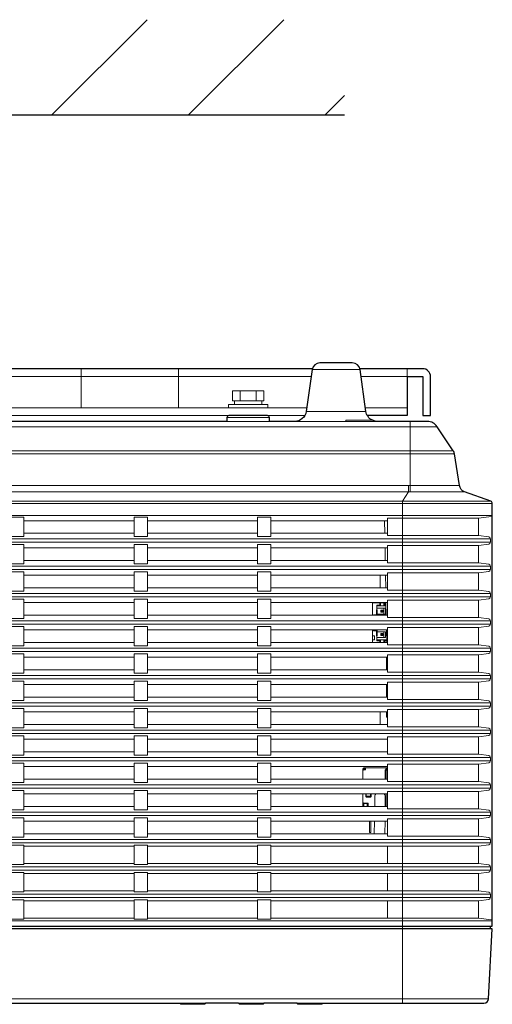
# Model space of a CAD drawing. Extents: x 1000 to 27000, y 2500 to 40000.
# Drawn here: x 12168 to 13378, y 35422 to 37944 of the extents above; entities that cross this region are included whole.
import ezdxf

# ---------------------------------------------------------------- set-up
doc = ezdxf.new("R2010")
doc.units = 0
doc.header["$LTSCALE"] = 400
doc.header["$MEASUREMENT"] = 0
doc.layers.get('0').update_dxf_attribs({"linetype": 'CONTINUOUS'})
doc.layers.add('SUGATA', color=7, linetype='CONTINUOUS')

# ---------------------------------------------------------------- blocks, each defined once
blk = doc.blocks.new('LP-WU6500J_104S_SET')
at = {"layer": 'SUGATA', "color": 1, "linetype": 'Continuous'}
for p, q in [((9250, -1500), (9494, -1256)), ((9600, -1500), (9844, -1256)), ((9950, -1500), (10000, -1450))]:
    blk.add_line(p, q, dxfattribs=at)
at = {"layer": 'SUGATA', "color": 3, "linetype": 'Continuous'}
blk.add_line((6400, -1500), (10000, -1500), dxfattribs=at)
at = {"layer": 'SUGATA', "color": 3, "lineweight": 9}
for p, q in [((9325, -2250), (9325, -2150)), ((9575, -2250), (9575, -2150)), ((10039.3, -2152.2), (9916.7, -2152.2)), ((10160, -2170), (10160, -2150)), ((9902.9, -2250), (6760, -2250)), ((10054.4, -2259.2), (9901.6, -2259.2)), ((10160, -2250), (10053.1, -2250)), ((9807.5, -2285), (9698.5, -2285)), ((9807.3, -2274.9), (9698.7, -2274.9)), ((10003, -2285), (10084.1, -2285)), ((10073, -2282.9), (10073, -2285)), ((10168, -2285), (10168, -2465.2)), ((6548.2, -2298.4), (10236.9, -2298.4)), ((6475, -2360.4), (10278, -2360.4)), ((6475, -2368.3), (10281.1, -2368.3)), ((6475, -2449.4), (10293.8, -2449.4)), ((6475, -2465.1), (10306.8, -2465.1)), ((6475, -2489.4), (10374, -2489.4)), ((6475, -2495), (10378, -2495)), ((10378, -3577.5), (6475, -3577.5)), ((6475, -3578.8), (10373, -3578.8)), ((10361, -3583.8), (6039, -3583.8)), ((6039, -3584.8), (10360.9, -3584.8)), ((10368.6, -3763.5), (6031.4, -3763.5)), ((9643.4, -3774.8), (9578.6, -3774.8)), ((9793.4, -3774.8), (9728.6, -3774.8)), ((9943.4, -3774.8), (9878.6, -3774.8))]:
    blk.add_line(p, q, dxfattribs=at)
at = {"layer": 'SUGATA', "color": 3, "linetype": 'Continuous', "lineweight": 9}
for p, q in [((9732.8, -2207), (9732.8, -2232)), ((9773.2, -2207), (9773.2, -2232)), ((9788, -2232), (9718, -2232)), ((9788, -2242), (9718, -2242))]:
    blk.add_line(p, q, dxfattribs=at)
at = {"layer": 'SUGATA', "color": 1, "lineweight": 9}
for p, q in [((6475, -2525.8), (10378, -2525.8)), ((9179, -2539.2), (9461, -2539.2)), ((9495, -2539.2), (9777, -2539.2)), ((9811, -2539.2), (10110, -2539.2)), ((10102.7, -2570.8), (10102.1, -2539.2)), ((10375.8, -2528.3), (10343, -2532.9)), ((9179, -2570.8), (9461, -2570.8)), ((9495, -2570.8), (9777, -2570.8)), ((9811, -2570.8), (10110, -2570.8)), ((10373, -2585.7), (6222.4, -2585.7)), ((10373, -2594.3), (6222.4, -2594.3)), ((9179, -2609.1), (9461, -2609.1)), ((9495, -2609.1), (9777, -2609.1)), ((9811, -2609.1), (10110, -2609.1)), ((10103.9, -2640.9), (10103.3, -2609.1)), ((9179, -2640.9), (9461, -2640.9)), ((9495, -2640.9), (9777, -2640.9)), ((9811, -2640.9), (10110, -2640.9)), ((10373, -2655.7), (6222.4, -2655.7)), ((10373, -2664.3), (6222.4, -2664.3)), ((9179, -2679.1), (9461, -2679.1)), ((9495, -2679.1), (9777, -2679.1)), ((9811, -2679.1), (10110, -2679.1)), ((10091, -2679.1), (10091, -2708.5)), ((10105.1, -2710.9), (10104.6, -2679.1)), ((9179, -2710.9), (9461, -2710.9)), ((9495, -2710.9), (9777, -2710.9)), ((9811, -2710.9), (10110, -2710.9)), ((10373, -2725.7), (6222.4, -2725.7)), ((10373, -2734.3), (6222.4, -2734.3)), ((9179, -2749), (9461, -2749)), ((9495, -2749), (9777, -2749)), ((9811, -2749), (10110, -2749)), ((10071, -2781), (10071, -2749)), ((10105.8, -2750), (10071, -2750)), ((10093.9, -2769.4), (10093, -2768.5)), ((10093.9, -2772.6), (10093, -2773.5)), ((10097.1, -2769.4), (10098, -2768.5)), ((10097.1, -2772.6), (10098, -2773.5)), ((10100.5, -2778.5), (10100.5, -2763.5)), ((10102.5, -2750), (10104.4, -2749)), ((10106.3, -2781), (10105.8, -2749)), ((10373, -2795.7), (6222.4, -2795.7)), ((9179, -2781), (9461, -2781)), ((9495, -2781), (9777, -2781)), ((9811, -2781), (10110, -2781)), ((10074, -2780.5), (10074.5, -2781)), ((10081.5, -2780.5), (10082, -2781)), ((10373, -2804.3), (6222.4, -2804.3)), ((9179, -2819), (9461, -2819)), ((9495, -2819), (9777, -2819)), ((9811, -2819), (10110, -2819)), ((10071, -2851), (10071, -2819)), ((10076, -2819.5), (10076, -2819)), ((10100.5, -2823.5), (10100.5, -2838.5)), ((10107.6, -2851), (10107, -2819)), ((10107.5, -2844.5), (10082.5, -2844.5)), ((10093.9, -2829.4), (10093, -2828.5)), ((10093.9, -2832.6), (10093, -2833.5)), ((10097.1, -2829.4), (10098, -2828.5)), ((10097.1, -2832.6), (10098, -2833.5)), ((10373, -2865.7), (6222.4, -2865.7)), ((10373, -2874.3), (6222.4, -2874.3)), ((9179, -2851), (9461, -2851)), ((9495, -2851), (9777, -2851)), ((9811, -2851), (10110, -2851)), ((9179, -2888.9), (9461, -2888.9)), ((9495, -2888.9), (9777, -2888.9)), ((9811, -2888.9), (10110, -2888.9)), ((10107, -2921.1), (10107, -2888.9)), ((9179, -2921.1), (9461, -2921.1)), ((9495, -2921.1), (9777, -2921.1)), ((9811, -2921.1), (10110, -2921.1)), ((10373, -2935.7), (6222.4, -2935.7)), ((10373, -2944.3), (6222.4, -2944.3)), ((9179, -2958.9), (9461, -2958.9)), ((9495, -2958.9), (9777, -2958.9)), ((9811, -2958.9), (10110, -2958.9)), ((10107, -2991.1), (10107, -2958.9)), ((9179, -2991.1), (9461, -2991.1)), ((9495, -2991.1), (9777, -2991.1)), ((9811, -2991.1), (10110, -2991.1)), ((10373, -3005.7), (6222.4, -3005.7)), ((10373, -3014.3), (6222.4, -3014.3)), ((9179, -3028.8), (9461, -3028.8)), ((9495, -3028.8), (9777, -3028.8)), ((9811, -3028.8), (10110, -3028.8)), ((10091, -3061.2), (10091, -3033.5)), ((10373, -3075.7), (6222.4, -3075.7)), ((9179, -3061.2), (9461, -3061.2)), ((9495, -3061.2), (9777, -3061.2)), ((9811, -3061.2), (10110, -3061.2)), ((10373, -3084.3), (6222.4, -3084.3)), ((9179, -3098.8), (9461, -3098.8)), ((9495, -3098.8), (9777, -3098.8)), ((9811, -3098.8), (10110, -3098.8)), ((10373, -3145.7), (6222.4, -3145.7)), ((9179, -3131.2), (9461, -3131.2)), ((9495, -3131.2), (9777, -3131.2)), ((9811, -3131.2), (10110, -3131.2)), ((10373, -3154.3), (6222.4, -3154.3)), ((9179, -3168.7), (9461, -3168.7)), ((9495, -3168.7), (9777, -3168.7)), ((9811, -3168.7), (10110, -3168.7)), ((10108, -3176.5), (10110, -3176.5)), ((9179, -3201.3), (9461, -3201.3)), ((9495, -3201.3), (9777, -3201.3)), ((9811, -3201.3), (10110, -3201.3)), ((10110, -3178.5), (10104, -3178.5)), ((10106.1, -3201.3), (10106.1, -3178.5)), ((10373, -3215.7), (6222.4, -3215.7)), ((10373, -3224.3), (6222.4, -3224.3)), ((9179, -3238.7), (9461, -3238.7)), ((9495, -3238.7), (9777, -3238.7)), ((9811, -3238.7), (10110, -3238.7)), ((10046.5, -3238.7), (10046.5, -3271.3)), ((10077.1, -3271.3), (10077.6, -3244)), ((10103.9, -3271.3), (10103.4, -3243.9)), ((10106.1, -3271.3), (10106.1, -3238.7)), ((9179, -3271.3), (9461, -3271.3)), ((9495, -3271.3), (9777, -3271.3)), ((9811, -3271.3), (10110, -3271.3)), ((10048.5, -3271.3), (10048.5, -3262.3)), ((10049.5, -3271.3), (10049.5, -3262.5)), ((10049.5, -3263.5), (10060.3, -3263.5)), ((10058, -3271.3), (10058, -3263.5)), ((10373, -3285.7), (6222.4, -3285.7)), ((10373, -3294.3), (6222.4, -3294.3)), ((9179, -3308.6), (9461, -3308.6)), ((9495, -3308.6), (9777, -3308.6)), ((9811, -3308.6), (10110, -3308.6)), ((9179, -3341.4), (9461, -3341.4)), ((9495, -3341.4), (9777, -3341.4)), ((9811, -3341.4), (10110, -3341.4)), ((10373, -3355.7), (6222.4, -3355.7)), ((10373, -3364.3), (6222.4, -3364.3)), ((9179, -3372.9), (9461, -3372.9)), ((9495, -3372.9), (9777, -3372.9)), ((9811, -3372.9), (10110, -3372.9)), ((10373, -3425.7), (6222.4, -3425.7)), ((9179, -3417.1), (9461, -3417.1)), ((9495, -3417.1), (9777, -3417.1)), ((9811, -3417.1), (10110, -3417.1)), ((10373, -3434.3), (6222.4, -3434.3)), ((9179, -3442.9), (9461, -3442.9)), ((9495, -3442.9), (9777, -3442.9)), ((9811, -3442.9), (10110, -3442.9)), ((10373, -3495.7), (6222.4, -3495.7)), ((10373, -3504.3), (6222.4, -3504.3)), ((9179, -3487.1), (9461, -3487.1)), ((9495, -3487.1), (9777, -3487.1)), ((9811, -3487.1), (10110, -3487.1)), ((9179, -3512.9), (9461, -3512.9)), ((9495, -3512.9), (9777, -3512.9)), ((9811, -3512.9), (10110, -3512.9)), ((6475, -3564.2), (10378, -3564.2)), ((9179, -3557.1), (9461, -3557.1)), ((9495, -3557.1), (9777, -3557.1)), ((9811, -3557.1), (10110, -3557.1)), ((10375.8, -3561.7), (10343, -3557.1))]:
    blk.add_line(p, q, dxfattribs=at)
at = {"layer": 'SUGATA', "color": 2}
for p, q in [((9728.6, -3774.8), (9643.4, -3774.8)), ((9878.6, -3774.8), (9793.4, -3774.8))]:
    blk.add_line(p, q, dxfattribs=at)
for points in [[(9917.1, -2150), (8747.5, -2150), (8747.5, -1989.7)], [(10160, -2170), (10160, -2270), (10058.1, -2270)], [(10073, -2282.9), (10073, -2282), (10071, -2282)]]:
    blk.add_lwpolyline(points, dxfattribs=at)
for points in [[(10071, -2282, -0.250061), (10054.4, -2259.2), (10039.3, -2152.2, 0.373885), (10019.5, -2135), (9936.5, -2135, 0.373885), (9916.7, -2152.2), (9901.6, -2259.2, -0.373885), (9871.9, -2285), (9807.5, -2285)], [(10160, -2170), (10200, -2170), (10200, -2270), (10220, -2270), (10220, -2170, 0.414214), (10200, -2150), (10038.9, -2150)], [(9807.5, -2285), (9807.3, -2274.9, 0.409111), (9802.3, -2270), (9703.7, -2270, 0.409111), (9698.7, -2274.9), (9698.5, -2285), (8507.5, -2285)], [(9943.4, -3774.8), (10356.7, -3774.8, 0.39896), (10368.6, -3763.5), (10378, -3584.8), (10360.9, -3584.8), (10361, -3583.8), (10373, -3583.8), (10373, -3578.8), (10378, -3577.5), (10378, -2495, 0.319837), (10374.1, -2489.4), (10306.8, -2465.1, -0.273845), (10293.8, -2449.4), (10281.1, -2368.3, 0.107852), (10278, -2360.4), (10236.9, -2298.4, 0.251397), (10211.9, -2285), (10084.1, -2285, -0.094843), (10073, -2282.9, -0.094843)], [(6022, -3548.8), (6022, -3577.5), (6027, -3578.8), (6027, -3583.8), (6039, -3583.8), (6039, -3584.8), (6022, -3584.8), (6031.4, -3763.5, 0.39896), (6043.3, -3774.8), (9578.6, -3774.8)], [(9643.4, -3774.8, -0.414214), (9640.4, -3777.8), (9581.6, -3777.8, -0.414214), (9578.6, -3774.8)], [(9793.4, -3774.8, -0.414214), (9790.4, -3777.8), (9731.6, -3777.8, -0.414214), (9728.6, -3774.8)], [(9943.4, -3774.8, -0.414214), (9940.4, -3777.8), (9881.6, -3777.8, -0.414214), (9878.6, -3774.8)]]:
    blk.add_lwpolyline(points, format="xyb", dxfattribs=at)
at = {"layer": 'SUGATA', "color": 3, "lineweight": 9}
for points in [[(6760, -2170), (9914.2, -2170)], [(10041.8, -2170), (10160, -2170)], [(10071, -2282), (10003, -2282), (10003, -2285), (9871.9, -2285)], [(10148.2, -3774.8), (10148.2, -2495), (10147.8, -2489.4), (10163.7, -2465.1), (10163.7, -2449.5)]]:
    blk.add_lwpolyline(points, dxfattribs=at)
at = {"layer": 'SUGATA', "color": 2, "lineweight": 9}
blk.add_lwpolyline([(9897.9, -2270), (6760, -2270), (6760, -2170)], dxfattribs=at)
at = {"layer": 'SUGATA', "color": 3, "linetype": 'Continuous', "lineweight": 9}
blk.add_lwpolyline([(9803, -2250), (9803, -2242), (9788, -2242), (9788, -2232), (9793.4, -2232), (9793.4, -2207), (9712.6, -2207), (9712.6, -2232), (9718, -2232), (9718, -2242), (9703, -2242), (9703, -2250)], dxfattribs=at)
at = {"layer": 'SUGATA', "color": 1, "lineweight": 9}
for points in [[(9145, -2530.1), (9179, -2530.1), (9179, -2579.9), (9145, -2579.9)], [(9461, -2530.1), (9495, -2530.1), (9495, -2579.9), (9461, -2579.9)], [(9777, -2530.1), (9811, -2530.1), (9811, -2579.9), (9777, -2579.9)], [(10110, -2532.9), (10343, -2532.9), (10343, -2577.1), (10110, -2577.1)], [(9145, -2600.1), (9179, -2600.1), (9179, -2649.9), (9145, -2649.9)], [(9461, -2600.1), (9495, -2600.1), (9495, -2649.9), (9461, -2649.9)], [(9777, -2600.1), (9811, -2600.1), (9811, -2649.9), (9777, -2649.9)], [(10110, -2602.9), (10343, -2602.9), (10343, -2647.1), (10110, -2647.1)], [(9145, -2670.1), (9179, -2670.1), (9179, -2719.9), (9145, -2719.9)], [(9461, -2670.1), (9495, -2670.1), (9495, -2719.9), (9461, -2719.9)], [(9777, -2670.1), (9811, -2670.1), (9811, -2719.9), (9777, -2719.9)], [(10110, -2672.9), (10343, -2672.9), (10343, -2717.1), (10110, -2717.1)], [(9145, -2740.1), (9179, -2740.1), (9179, -2789.9), (9145, -2789.9)], [(9461, -2740.1), (9495, -2740.1), (9495, -2789.9), (9461, -2789.9)], [(9777, -2740.1), (9811, -2740.1), (9811, -2789.9), (9777, -2789.9)], [(10110, -2742.9), (10343, -2742.9), (10343, -2787.1), (10110, -2787.1)], [(10093, -2768.5), (10098, -2768.5), (10098, -2773.5), (10093, -2773.5)], [(10093.9, -2769.4), (10097.1, -2769.4), (10097.1, -2772.6), (10093.9, -2772.6)], [(9145, -2810.1), (9179, -2810.1), (9179, -2859.9), (9145, -2859.9)], [(9461, -2810.1), (9495, -2810.1), (9495, -2859.9), (9461, -2859.9)], [(9777, -2810.1), (9811, -2810.1), (9811, -2859.9), (9777, -2859.9)], [(10110, -2812.9), (10343, -2812.9), (10343, -2857.1), (10110, -2857.1)], [(10093, -2828.5), (10098, -2828.5), (10098, -2833.5), (10093, -2833.5)], [(10093.9, -2829.4), (10097.1, -2829.4), (10097.1, -2832.6), (10093.9, -2832.6)], [(9145, -2880.1), (9179, -2880.1), (9179, -2929.9), (9145, -2929.9)], [(9461, -2880.1), (9495, -2880.1), (9495, -2929.9), (9461, -2929.9)], [(9777, -2880.1), (9811, -2880.1), (9811, -2929.9), (9777, -2929.9)], [(10110, -2882.9), (10343, -2882.9), (10343, -2927.1), (10110, -2927.1)], [(9145, -2950.1), (9179, -2950.1), (9179, -2999.9), (9145, -2999.9)], [(9461, -2950.1), (9495, -2950.1), (9495, -2999.9), (9461, -2999.9)], [(9777, -2950.1), (9811, -2950.1), (9811, -2999.9), (9777, -2999.9)], [(10110, -2952.9), (10343, -2952.9), (10343, -2997.1), (10110, -2997.1)], [(9145, -3020.1), (9179, -3020.1), (9179, -3069.9), (9145, -3069.9)], [(9461, -3020.1), (9495, -3020.1), (9495, -3069.9), (9461, -3069.9)], [(9777, -3020.1), (9811, -3020.1), (9811, -3069.9), (9777, -3069.9)], [(10110, -3022.9), (10343, -3022.9), (10343, -3067.1), (10110, -3067.1)], [(9145, -3090.1), (9179, -3090.1), (9179, -3139.9), (9145, -3139.9)], [(9461, -3090.1), (9495, -3090.1), (9495, -3139.9), (9461, -3139.9)], [(9777, -3090.1), (9811, -3090.1), (9811, -3139.9), (9777, -3139.9)], [(10110, -3092.9), (10343, -3092.9), (10343, -3137.1), (10110, -3137.1)], [(9145, -3160.1), (9179, -3160.1), (9179, -3209.9), (9145, -3209.9)], [(9461, -3160.1), (9495, -3160.1), (9495, -3209.9), (9461, -3209.9)], [(9777, -3160.1), (9811, -3160.1), (9811, -3209.9), (9777, -3209.9)], [(10110, -3162.9), (10343, -3162.9), (10343, -3207.1), (10110, -3207.1)], [(9145, -3230.1), (9179, -3230.1), (9179, -3279.9), (9145, -3279.9)], [(9461, -3230.1), (9495, -3230.1), (9495, -3279.9), (9461, -3279.9)], [(9777, -3230.1), (9811, -3230.1), (9811, -3279.9), (9777, -3279.9)], [(10110, -3232.9), (10343, -3232.9), (10343, -3277.1), (10110, -3277.1)], [(9145, -3300.1), (9179, -3300.1), (9179, -3349.9), (9145, -3349.9)], [(9461, -3300.1), (9495, -3300.1), (9495, -3349.9), (9461, -3349.9)], [(9777, -3300.1), (9811, -3300.1), (9811, -3349.9), (9777, -3349.9)], [(10110, -3302.9), (10343, -3302.9), (10343, -3347.1), (10110, -3347.1)], [(9145, -3370.1), (9179, -3370.1), (9179, -3419.9), (9145, -3419.9)], [(9461, -3370.1), (9495, -3370.1), (9495, -3419.9), (9461, -3419.9)], [(9777, -3370.1), (9811, -3370.1), (9811, -3419.9), (9777, -3419.9)], [(10110, -3372.9), (10343, -3372.9), (10343, -3417.1), (10110, -3417.1)], [(9145, -3440.1), (9179, -3440.1), (9179, -3489.9), (9145, -3489.9)], [(9461, -3440.1), (9495, -3440.1), (9495, -3489.9), (9461, -3489.9)], [(9777, -3440.1), (9811, -3440.1), (9811, -3489.9), (9777, -3489.9)], [(10110, -3442.9), (10343, -3442.9), (10343, -3487.1), (10110, -3487.1)], [(9145, -3510.1), (9179, -3510.1), (9179, -3559.9), (9145, -3559.9)], [(9461, -3510.1), (9495, -3510.1), (9495, -3559.9), (9461, -3559.9)], [(9777, -3510.1), (9811, -3510.1), (9811, -3559.9), (9777, -3559.9)], [(10110, -3512.9), (10343, -3512.9), (10343, -3557.1), (10110, -3557.1)]]:
    blk.add_lwpolyline(points, close=True, dxfattribs=at)
for points in [[(10343, -2577.1), (10368.7, -2580.7, -0.373885), (10373, -2585.7), (10373, -2594.3, -0.373885), (10368.7, -2599.3), (10343, -2602.9)], [(10343, -2647.1), (10368.7, -2650.7, -0.373885), (10373, -2655.7), (10373, -2664.3, -0.373885), (10368.7, -2669.3), (10343, -2672.9)], [(10343, -2717.1), (10368.7, -2720.7, -0.373885), (10373, -2725.7), (10373, -2734.3, -0.373885), (10368.7, -2739.3), (10343, -2742.9)], [(10343, -2787.1), (10368.7, -2790.7, -0.373885), (10373, -2795.7), (10373, -2804.3, -0.373885), (10368.7, -2809.3), (10343, -2812.9)], [(10343, -2857.1), (10368.7, -2860.7, -0.373885), (10373, -2865.7), (10373, -2874.3, -0.373885), (10368.7, -2879.3), (10343, -2882.9)], [(10343, -2927.1), (10368.7, -2930.7, -0.373885), (10373, -2935.7), (10373, -2944.3, -0.373885), (10368.7, -2949.3), (10343, -2952.9)], [(10343, -2997.1), (10368.7, -3000.7, -0.373885), (10373, -3005.7), (10373, -3014.3, -0.373885), (10368.7, -3019.3), (10343, -3022.9)], [(10343, -3067.1), (10368.7, -3070.7, -0.373885), (10373, -3075.7), (10373, -3084.3, -0.373885), (10368.7, -3089.3), (10343, -3092.9)], [(10343, -3137.1), (10368.7, -3140.7, -0.373885), (10373, -3145.7), (10373, -3154.3, -0.373885), (10368.7, -3159.3), (10343, -3162.9)], [(10046.5, -3201.3), (10046.5, -3176, -0.414214), (10050.5, -3172), (10110, -3172)], [(10053.1, -3174), (10050.5, -3174, 0.414214), (10048.5, -3176), (10048.5, -3177.6)], [(10053.1, -3172), (10053.1, -3176, -0.414214), (10051.6, -3177.5), (10049.5, -3177.5)], [(10110, -3174.5), (10108, -3174.5, 0.414214), (10104, -3178.5), (10104, -3201.3)], [(10343, -3207.1), (10368.7, -3210.7, -0.373885), (10373, -3215.7), (10373, -3224.3, -0.373885), (10368.7, -3229.3), (10343, -3232.9)], [(10067.5, -3238.7), (10067.5, -3245.7, -0.414214), (10066, -3247.2), (10056, -3247.2, -0.414214), (10054.5, -3245.7), (10054.5, -3238.7)], [(10060.5, -3271.3), (10060.5, -3264.5, 0.414214), (10058.5, -3262.5), (10049.5, -3262.5)], [(10343, -3277.1), (10368.7, -3280.7, -0.373885), (10373, -3285.7), (10373, -3294.3, -0.373885), (10368.7, -3299.3), (10343, -3302.9)], [(10343, -3347.1), (10368.7, -3350.7, -0.373885), (10373, -3355.7), (10373, -3364.3, -0.373885), (10368.7, -3369.3), (10343, -3372.9)], [(10343, -3417.1), (10368.7, -3420.7, -0.373885), (10373, -3425.7), (10373, -3434.3, -0.373885), (10368.7, -3439.3), (10343, -3442.9)], [(10343, -3487.1), (10368.7, -3490.7, -0.373885), (10373, -3495.7), (10373, -3504.3, -0.373885), (10368.7, -3509.3), (10343, -3512.9)]]:
    blk.add_lwpolyline(points, format="xyb", dxfattribs=at)
for points in [[(10083.5, -2781), (10083.5, -2767.5), (10081.5, -2767.5), (10081.5, -2780.5), (10074, -2780.5), (10074, -2781)], [(10092, -2749), (10092, -2757.5), (10082.5, -2757.5)], [(10082.5, -2767.5), (10082.5, -2755.5), (10090, -2755.5), (10090, -2750)], [(10082.5, -2763.5), (10104.7, -2763.5), (10104.7, -2778.5), (10083.5, -2778.5)], [(10102.5, -2755.5), (10100.5, -2757.5), (10092, -2757.5), (10090, -2755.5)], [(10105.9, -2757.5), (10100.5, -2757.5), (10100.5, -2749)], [(10102.5, -2749), (10102.5, -2755.5), (10105.9, -2755.5)], [(10074, -2819), (10074, -2821.5), (10081.5, -2821.5), (10081.5, -2834.5), (10083.5, -2834.5), (10083.5, -2819)], [(10081.5, -2821.5), (10083.5, -2819.5), (10076, -2819.5), (10074, -2821.5)], [(10083.5, -2823.5), (10104.7, -2823.5), (10104.7, -2838.5), (10082.5, -2838.5)], [(10071, -2834.5), (10076, -2834.5), (10076, -2844.5), (10071, -2844.5)], [(10090, -2851), (10090, -2846.5), (10082.5, -2846.5), (10082.5, -2834.5)], [(10092, -2851), (10092, -2844.5), (10090, -2846.5)], [(10100.5, -2851), (10100.5, -2844.5), (10102.5, -2846.5)], [(10102.5, -2851), (10102.5, -2846.5), (10107.5, -2846.5)], [(10110, -3042), (10107, -3042), (10107, -3028.8)], [(10053.1, -3175), (10049.5, -3175), (10049.5, -3177.5)], [(10066, -3238.7), (10066, -3245), (10055, -3245), (10055, -3238.7)], [(10063.4, -3308.6), (10063.4, -3337.5), (10066.9, -3337.5), (10066.9, -3308.6)], [(10076.4, -3308.6), (10075.9, -3341.4)], [(10102.8, -3341.4), (10103.4, -3308.6)]]:
    blk.add_lwpolyline(points, dxfattribs=at)
for centre, radius, start, end in [((10375.5, -2525.8), 2.5, 278.0012, 359.9977), ((10101, -2708.5), 10, 180, 194.0907), ((10101, -3033.5), 10, 152.0983, 180), ((10049.5, -3180.5), 3, 90, 180), ((10108, -3178.5), 2, 90, 180), ((10110, -3179.5), 3, 90, 160.4493), ((10085.6, -3244), 8.01, 138.3016, 179.9981), ((10095.2, -3244.1), 8.22, 1.8705, 41.5645), ((10049.5, -3259.5), 3, 180, 270), ((10375.5, -3564.2), 2.5, 359.9998, 82.0008)]:
    blk.add_arc(centre, radius, start, end, dxfattribs=at)

msp = doc.modelspace()

# ---------------------------------------------------------------- block references
msp.add_blockref('LP-WU6500J_104S_SET', (3000, 39200))

doc.saveas('drawing.dxf')
